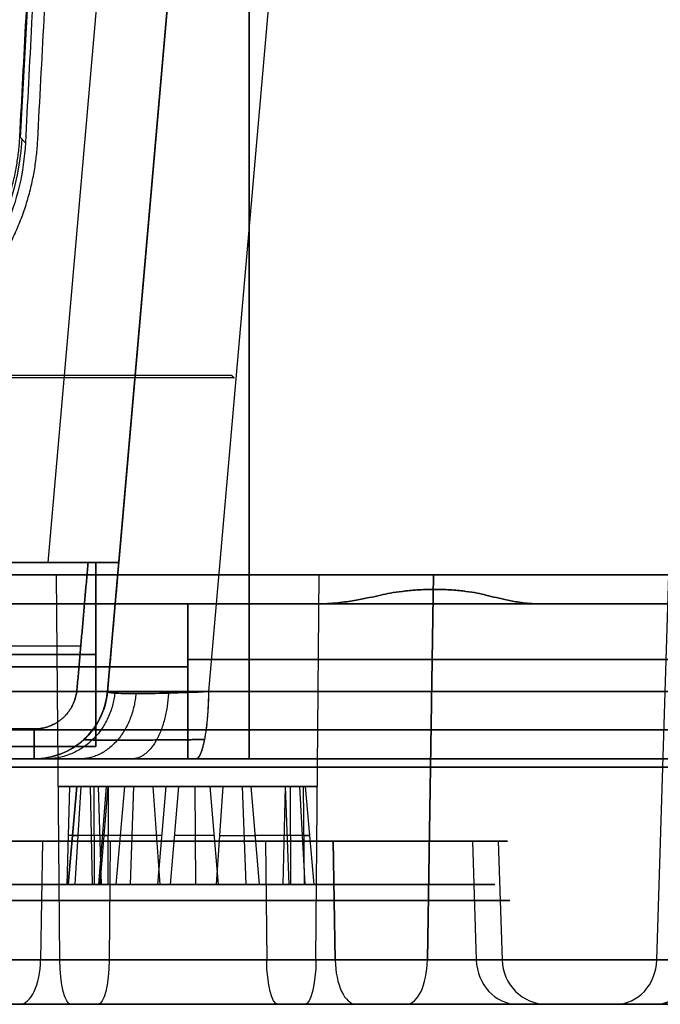
# Model space of a CAD drawing. Units: millimetres. Extents: x -205 to 205, y -4 to 599.
# Drawn here: x 144 to 155, y -4 to 13 of the extents above; entities that cross this region are included whole.
import ezdxf

# ---------------------------------------------------------------- set-up
doc = ezdxf.new("R2010")
doc.units = ezdxf.units.MM
doc.header["$MEASUREMENT"] = 0
doc.layers.add('Default', color=7, linetype='Continuous', true_color=0x000000)

msp = doc.modelspace()

# ---------------------------------------------------------------- linework, layer by layer
at = {"layer": 'Default'}
for p, q in [((145.69, 1.595, -75.267), (149.225, 42, -72.3)), ((149.225, 42, 72.3), (145.69, 1.595, 75.267)), ((150.871, 42, -74.263), (147.336, 1.595, -77.229)), ((150.871, 42, 74.263), (147.336, 1.595, 77.229)), ((144.272, 10.622, -111.156), (145.968, 41.615, -111.156)), ((147.267, 32.873, -6.109), (144.715, 3.7, -7.039)), ((147.267, 32.873, 6.109), (144.715, 3.7, 7.039)), ((145.874, 3.7, -8.236), (148.421, 32.81, -7.308)), ((148.421, 32.81, 7.308), (145.874, 3.7, 8.236)), ((144.261, 10.635, -111.629), (144.351, 10.539, -107.972)), ((145.5, 0.7, 19), (145.5, 3.7, 19)), ((145.5, 0.7), (145.5, 3.7)), ((144.913, -2.776, -106.292), (144.859, 3.5, -106.505)), ((149.087, -2.776, -89.646), (149.141, 3.5, -89.434)), ((151.002, 3.5, 90.132), (150.903, -2.776, 90.327)), ((150.903, -2.776, 90.327), (151.002, 3.5, 90.132)), ((154.642, -2.776, 101.872), (154.837, 3.5, 101.972)), ((147, 0.974, 107.044), (147, 3.026, 106.937)), ((147, 3.026, 89.002), (147, 0.974, 88.894)), ((147, 0.974, -88.894), (147, 3.026, -89.002)), ((147, 3.026, -106.937), (147, 0.974, -107.044)), ((117.442, 2.343, 21.152), (145.255, 2.343, 21.152)), ((117.442, 2.343, -21.152), (145.255, 2.343, -21.152)), ((145.5, 2.2, -19), (145.5, 2.2, 19)), ((145.69, 1.595, 21.67), (145.69, 1.595, 75.267)), ((145.69, 1.595, -75.267), (145.69, 1.595, -21.67)), ((147.336, 1.595, 77.229), (164.635, 1.595, 80.279)), ((164.635, 1.595, -80.279), (147.336, 1.595, -77.229)), ((117.406, 0.987, 21.187), (144.494, 0.987, 21.187)), ((139, 0.7), (145.5, 0.7)), ((-148, 0.5, 109.27), (148, 0.5, 109.27)), ((148, 0.5, -109.27), (-148, 0.5, -109.27)), ((144.494, 0.5, 21.687), (117.406, 0.5, 21.687)), ((117.406, 0.5, -21.687), (144.494, 0.5, -21.687)), ((144.494, 0.5, -21.687), (144.494, 0.5, -75.267)), ((164.427, 0.5, 81.456), (147.129, 0.5, 78.406)), ((147.129, 0.5, -78.406), (164.427, 0.5, -81.456)), ((145.033, -1.548, 98.181), (145.076, 0.052, 98.048)), ((145.051, -1.548, -99.002), (145.191, 0.052, -98.994)), ((145.191, 0.052, -98.994), (145.051, -1.548, -99.002)), ((145.162, -1.548, -98.703), (145.263, 0.052, -98.8)), ((145.446, -1.548, -96.745), (145.412, 0.052, -96.881)), ((145.465, 0.052, -99.24), (145.473, -1.548, -99.38)), ((145.54, 0.052, -99.224), (145.588, -1.548, -99.356)), ((145.542, 0.052, -98.049), (148.458, 0.052, -97.89)), ((145.547, -1.548, 98.64), (145.675, 0.052, 98.581)), ((145.547, -1.548, 98.64), (145.675, 0.052, 98.581)), ((145.693, 0.052, 99.383), (145.563, -1.548, 99.33)), ((145.675, 0.052, 98.581), (148.325, 0.052, 97.357)), ((145.7, -1.548, -96.769), (145.708, 0.052, -96.908)), ((145.833, -1.548, 96.371), (145.97, 0.052, 96.343)), ((146.115, 0.052, 96.054), (146.057, -1.548, 95.927)), ((146.115, 0.052, 96.054), (147.885, 0.052, 99.885)), ((146.43, 0.052, 96.13), (146.54, -1.548, 96.045)), ((146.643, 0.052, -96.077), (146.505, -1.548, -96.053)), ((146.717, -1.548, -99.928), (146.851, 0.052, -99.889)), ((147.115, 0.052, -100.076), (146.885, 0.052, -95.862)), ((147.115, 0.052, -100.076), (147.123, -1.548, -100.216)), ((147.357, 0.052, -99.861), (147.495, -1.548, -99.885)), ((147.57, 0.052, 99.808), (147.46, -1.548, 99.894)), ((147.885, 0.052, 99.885), (147.943, -1.548, 100.012)), ((148.167, -1.548, 99.567), (148.03, 0.052, 99.596)), ((148.554, -1.548, -99.194), (148.588, 0.052, -99.058)), ((148.651, -1.548, 98.605), (148.593, 0.052, 98.478)), ((148.664, 0.052, -99.065), (148.672, -1.548, -99.205)), ((148.817, 0.052, -98.606), (148.907, -1.548, -98.498)), ((148.878, 0.052, 98.395), (148.897, -1.548, 98.533)), ((148.91, 0.052, -98.791), (149.05, -1.548, -98.784)), ((144.63, -0.843, 102.609), (144.6, -2.776, 102.67)), ((145.733, -0.843, -103.023), (145.716, -2.776, -103.089)), ((148.267, -0.843, -92.915), (148.284, -2.776, -92.85)), ((149.4, -2.776, 93.269), (149.37, -0.843, 93.329)), ((149.37, -0.843, 93.329), (149.4, -2.776, 93.269)), ((151.64, -0.843, 100.339), (151.7, -2.776, 100.37)), ((152.054, -0.843, -99.237), (152.119, -2.776, -99.253)), ((145.402, -1.548, -98.057), (142.007, -1.548, -98.242)), ((145.547, -1.548, 98.64), (142.461, -1.548, 100.066)), ((144.903, -1.548, 93.43), (146.057, -1.548, 95.927)), ((146.877, -1.548, -95.723), (146.727, -1.548, -92.977)), ((147.273, -1.548, -102.962), (147.123, -1.548, -100.216)), ((147.943, -1.548, 100.012), (149.097, -1.548, 102.508)), ((151.539, -1.548, 95.873), (148.453, -1.548, 97.298)), ((151.993, -1.548, -97.696), (148.598, -1.548, -97.882)), ((145.095, -3.5, -105.565), (145.534, -3.5, -103.816)), ((148.466, -3.5, -92.123), (148.905, -3.5, -90.373)), ((150.562, -3.5, 90.995), (149.741, -3.5, 92.601)), ((153.974, -3.5, 101.531), (152.368, -3.5, 100.711)), ((152.846, -3.5, -99.435), (154.596, -3.5, -99.874))]:
    msp.add_line(p, q, dxfattribs=at)
for centre, radius, start, end in [((151.93, 8.074), 30.749, 97.3844, 175), ((144.494, 1.7, 75.267), 1.2, 270, 355), ((144.494, 1.7, -75.267), 1.2, 270, 355), ((144.494, 1.7, 48.468), 1.2, 270, 355), ((144.494, 1.7, -48.468), 1.2, 270, 355)]:
    msp.add_arc(centre, radius, start, end, dxfattribs=at)
at = {"layer": 'Default', "extrusion": (0.024777, -0.026169, 0.99935)}
msp.add_arc((109.319, -92.518, -106.798), 4, 226.5841, 313.4159, dxfattribs=at)
at = {"layer": 'Default', "extrusion": (0, 1, 0)}
for centre, radius, start, end in [((-143.5, 19, 3.7), 2, 90, 180), ((-143.5, -19, 3.7), 2, 180, 270), ((-143.5, 19, 2.2), 2, 90, 180), ((-143.5, -19, 2.2), 2, 180, 270), ((-147, -97.969, 2.118), 9.015, 90, 270), ((-147, 97.969, 2.118), 9.015, 90, 270), ((-147, 97.969, 2), 9.021, 270, 90), ((-147, -97.969, 2), 9.021, 270, 90), ((-147, 97.969, 0.974), 9.075, 270, 90), ((-147, 97.969, 0.974), 9.075, 90, 270), ((-148, 64, 0.5), 45.27, 90, 98.5096), ((-148, -64, 0.5), 45.27, 261.4904, 270), ((-147, 97.969, 0.362), 8.69, 242.9473, 62.9473), ((-147, -97.969, 0.362), 8.69, 194.0788, 14.0788), ((-147, -97.969, 0.362), 8.69, 14.0788, 194.0788), ((-147, 97.969, 0.362), 8.69, 62.9473, 242.9473), ((-144.762, 99.003, -0.748), 0.935, 204.792, 251.7863), ((-145.451, -98.98, -0.748), 0.33, 356.8724, 43.8667), ((-145.451, -98.98, -0.748), 0.33, 249.878, 356.8724), ((-145.653, -95.905, -0.748), 0.935, 189.878, 283.8667), ((-144.762, 99.003, -0.748), 0.935, 157.7977, 204.792), ((-146.224, 96.29, -0.748), 0.33, 217.7977, 11.7863), ((-147.101, -99.816, -0.748), 0.33, 189.878, 343.8667), ((-147.776, 99.649, -0.748), 0.33, 37.7977, 191.7863), ((-149.014, 99.39, -0.748), 0.935, 277.7977, 11.7863), ((-148.65, -98.805, -0.748), 0.33, 129.878, 283.8667), ((-147, 97.969, -1.81), 5.244, 242.9473, 62.9473), ((-147, -97.969, -1.81), 5.244, 194.0788, 14.0788), ((-147, -97.969, -1.81), 5.244, 14.0788, 194.0788), ((-147, 97.969, -1.81), 5.244, 62.9473, 242.9473), ((-147, -97.969, -3.5), 7.831, 194.0788, 14.0788), ((-147, 97.969, -3.5), 7.831, 242.9473, 62.9473), ((-147, -97.969, -3.5), 7.831, 14.0788, 194.0788), ((-147, 97.969, -3.5), 6.027, 254.9473, 62.9473), ((-147, -97.969, -3.5), 6.027, 194.0788, 14.0788), ((-147, 97.969, -3.5), 6.027, 242.9473, 62.9473), ((-147, -97.969, -3.5), 6.027, 14.0788, 194.0788), ((-147, 97.969, -3.5), 7.831, 62.9473, 242.9473), ((-147, 97.969, -3.5), 6.027, 62.9473, 242.9473)]:
    msp.add_arc(centre, radius, start, end, dxfattribs=at)
at = {"layer": 'Default', "extrusion": (-6.12247e-17, 1, -3.6673e-17)}
msp.add_arc((-147, -97.969, 3.5), 8.8, 194.0788, 14.0788, dxfattribs=at)
at = {"layer": 'Default', "extrusion": (-6.78951e-17, 1, 2.19915e-17)}
msp.add_arc((-147, 97.969, 3.5), 8.8, 242.9473, 62.9473, dxfattribs=at)
at = {"layer": 'Default', "extrusion": (-3.6673e-17, 1, 6.12247e-17)}
msp.add_arc((-147, -97.969, 3.5), 8.8, 14.0788, 194.0788, dxfattribs=at)
at = {"layer": 'Default', "extrusion": (6.78951e-17, 1, -2.19915e-17)}
msp.add_arc((-147, 97.969, 3.5), 8.8, 62.9473, 242.9473, dxfattribs=at)
at = {"layer": 'Default', "extrusion": (0, 1, 2.47607e-17)}
msp.add_arc((-147, 97.969, 3.026), 8.968, 270, 90, dxfattribs=at)
at = {"layer": 'Default', "extrusion": (0, 1, -4.95215e-17)}
msp.add_arc((-147, -97.969, 3.026), 8.968, 270, 90, dxfattribs=at)
at = {"layer": 'Default', "extrusion": (-2.65984e-17, 1, 2.77218e-14)}
msp.add_arc((-147, -97.969, 3.026), 8.968, 90, 103.6768, dxfattribs=at)
at = {"layer": 'Default', "extrusion": (7.26559e-17, 1, -4.4601e-16)}
msp.add_arc((-147, -97.969, 3.026), 8.968, 129.6894, 270, dxfattribs=at)
at = {"layer": 'Default', "extrusion": (1.24246e-17, 1, 4.80244e-16)}
msp.add_arc((-147, 97.969, 3.026), 8.968, 90, 230.3106, dxfattribs=at)
at = {"layer": 'Default', "extrusion": (5.73853e-19, 1, -2.79483e-14)}
msp.add_arc((-147, 97.969, 3.026), 8.968, 256.3232, 270, dxfattribs=at)
at = {"layer": 'Default', "extrusion": (0.984808, 5.21583e-13, -0.173648)}
msp.add_arc((1.7, -51.666, 158.509), 1.2, 95, 180, dxfattribs=at)
at = {"layer": 'Default', "extrusion": (1, 0, 0)}
for centre, radius, start, end in [((1.7, 109.27, 148), 1.2, 95, 180), ((1, 88.395, 147), 0.5, 93, 180), ((1, 107.544, 147), 0.5, 180, 267), ((1, -107.544, 147), 0.5, 93, 180), ((1, -88.395, 147), 0.5, 180, 267)]:
    msp.add_arc(centre, radius, start, end, dxfattribs=at)
at = {"layer": 'Default', "extrusion": (8.67265e-15, 1, 1.36106e-13)}
msp.add_arc((-148, 64, 1.595), 46.465, 90, 98.5096, dxfattribs=at)
at = {"layer": 'Default', "extrusion": (1, -4.71881e-14, -1.94647e-14)}
msp.add_arc((1.7, -109.27, 148), 1.2, 180, 265, dxfattribs=at)
at = {"layer": 'Default', "extrusion": (8.60871e-15, 1, -1.40889e-13)}
msp.add_arc((-148, -64, 1.595), 46.465, 261.4904, 270, dxfattribs=at)
at = {"layer": 'Default', "extrusion": (-0.383184, 1.59157e-13, 0.923672)}
msp.add_arc((-1.7, 184.57, 41.191), 1.2, 0, 65, dxfattribs=at)
at = {"layer": 'Default', "extrusion": (0, 1, -6.11682e-18)}
for start, end in [(270, 90), (90, 270)]:
    msp.add_arc((-147, -97.969, 0.974), 9.075, start, end, dxfattribs=at)
at = {"layer": 'Default', "extrusion": (1, -5.83714e-14, 2.70491e-20)}
msp.add_arc((1, 21.687, 144.494), 0.5, 180, 268.5, dxfattribs=at)
at = {"layer": 'Default', "extrusion": (1, 3.19847e-16, -1.14037e-13)}
msp.add_arc((1, -21.687, 144.494), 0.5, 91.5, 180, dxfattribs=at)
at = {"layer": 'Default', "extrusion": (7.21645e-16, 1, 7.77156e-16)}
msp.add_arc((-143.5, 19, 0.7), 2, 90, 180, dxfattribs=at)
at = {"layer": 'Default', "extrusion": (7.21645e-16, 1, -7.77156e-16)}
msp.add_arc((-143.5, -19, 0.7), 2, 180, 270, dxfattribs=at)
at = {"layer": 'Default', "extrusion": (1.15956e-17, 1, -2.89891e-18)}
for centre in [(-147, -97.969, 0.5), (-147, 97.969, 0.5)]:
    msp.add_arc(centre, 9.574, 270, 90, dxfattribs=at)
at = {"layer": 'Default', "extrusion": (-1.15956e-17, 1, 2.89891e-18)}
for centre in [(-147, 97.969, 0.5), (-147, -97.969, 0.5)]:
    msp.add_arc(centre, 9.574, 90, 270, dxfattribs=at)
at = {"layer": 'Default', "extrusion": (-7.09842e-16, 1, -5.19722e-15)}
msp.add_arc((-148, 64, 0.5), 45.27, 90, 98.5096, dxfattribs=at)
at = {"layer": 'Default', "extrusion": (-7.09373e-16, 1, 5.07953e-15)}
msp.add_arc((-148, -64, 0.5), 45.27, 261.4904, 270, dxfattribs=at)
at = {"layer": 'Default', "extrusion": (-1.64077e-15, 1, 6.79882e-16)}
msp.add_arc((107.496, 0, 0.5), 283.861, 196.6759, 202.53107, dxfattribs=at)
at = {"layer": 'Default', "extrusion": (-4.30119e-15, 1, 4.17498e-15)}
msp.add_arc((-144.762, 99.003, 0.052), 1.005, 204.792, 251.7863, dxfattribs=at)
at = {"layer": 'Default', "extrusion": (2.43483e-14, 1, -1.14678e-14)}
msp.add_arc((-145.451, -98.98, 0.052), 0.26, 356.8724, 43.8667, dxfattribs=at)
at = {"layer": 'Default', "extrusion": (1.25569e-15, 1, 3.7166e-15)}
msp.add_arc((-145.451, -98.98, 0.052), 0.26, 249.878, 356.8724, dxfattribs=at)
at = {"layer": 'Default', "extrusion": (5.87225e-16, 1, 4.82394e-16)}
msp.add_arc((-145.653, -95.905, 0.052), 1.005, 189.878, 283.8667, dxfattribs=at)
at = {"layer": 'Default', "extrusion": (-1.51743e-15, 1, 1.23829e-15)}
msp.add_arc((-144.762, 99.003, 0.052), 1.005, 157.7977, 204.792, dxfattribs=at)
at = {"layer": 'Default', "extrusion": (-6.02833e-16, 1, 2.09132e-15)}
msp.add_arc((-146.224, 96.29, 0.052), 0.26, 217.7977, 11.7863, dxfattribs=at)
at = {"layer": 'Default', "extrusion": (-9.16945e-16, 1, -7.88627e-16)}
msp.add_arc((-147.101, -99.816, 0.052), 0.26, 189.878, 343.8667, dxfattribs=at)
at = {"layer": 'Default', "extrusion": (-2.20849e-15, 1, 8.35829e-16)}
msp.add_arc((-147.776, 99.649, 0.052), 0.26, 37.7977, 191.7863, dxfattribs=at)
at = {"layer": 'Default', "extrusion": (2.20409e-15, 1, 8.99479e-19)}
msp.add_arc((-149.014, 99.39, 0.052), 1.005, 277.7977, 11.7863, dxfattribs=at)
at = {"layer": 'Default', "extrusion": (3.79681e-16, 1, 8.39463e-17)}
msp.add_arc((-148.65, -98.805, 0.052), 0.26, 129.878, 283.8667, dxfattribs=at)
at = {"layer": 'Default', "extrusion": (-1.03341e-16, 1, 2.59167e-17)}
msp.add_arc((-147, -97.969, -0.843), 5.21, 194.0788, 14.0788, dxfattribs=at)
at = {"layer": 'Default', "extrusion": (-2.90735e-17, 1, 5.69305e-17)}
msp.add_arc((-147, 97.969, -0.843), 5.21, 242.9473, 62.9473, dxfattribs=at)
at = {"layer": 'Default', "extrusion": (-9.30066e-17, 1, 2.33251e-17)}
msp.add_arc((-147, -97.969, -0.843), 5.21, 14.0788, 194.0788, dxfattribs=at)
at = {"layer": 'Default', "extrusion": (-4.05483e-19, 1, 4.76448e-17)}
msp.add_arc((-147, 97.969, -0.843), 5.21, 62.9473, 242.9473, dxfattribs=at)
at = {"layer": 'Default', "extrusion": (-2.35874e-15, 1, 5.06575e-15)}
msp.add_arc((-144.762, 99.003, -1.548), 0.865, 204.792, 251.7863, dxfattribs=at)
at = {"layer": 'Default', "extrusion": (8.37875e-16, 1, -4.76658e-15)}
msp.add_arc((-145.451, -98.98, -1.548), 0.4, 356.8724, 43.8667, dxfattribs=at)
at = {"layer": 'Default', "extrusion": (-3.01242e-16, 1, -4.57289e-16)}
msp.add_arc((-145.451, -98.98, -1.548), 0.4, 249.878, 356.8724, dxfattribs=at)
at = {"layer": 'Default', "extrusion": (-8.8131e-17, 1, 7.77434e-16)}
msp.add_arc((-145.653, -95.905, -1.548), 0.865, 189.878, 283.8667, dxfattribs=at)
at = {"layer": 'Default', "extrusion": (-4.67031e-15, 1, 1.71576e-15)}
msp.add_arc((-144.762, 99.003, -1.548), 0.865, 157.7977, 204.792, dxfattribs=at)
at = {"layer": 'Default', "extrusion": (-5.33169e-17, 1, 5.63906e-16)}
msp.add_arc((-146.224, 96.29, -1.548), 0.4, 217.7977, 11.7863, dxfattribs=at)
at = {"layer": 'Default', "extrusion": (-5.58449e-16, 1, -2.21947e-16)}
msp.add_arc((-147.101, -99.816, -1.548), 0.4, 189.878, 343.8667, dxfattribs=at)
at = {"layer": 'Default', "extrusion": (-9.23822e-16, 1, 3.79434e-17)}
msp.add_arc((-147.776, 99.649, -1.548), 0.4, 37.7977, 191.7863, dxfattribs=at)
at = {"layer": 'Default', "extrusion": (1.75206e-15, 1, -5.26938e-17)}
msp.add_arc((-149.014, 99.39, -1.548), 0.865, 277.7977, 11.7863, dxfattribs=at)
at = {"layer": 'Default', "extrusion": (-8.37991e-17, 1, -2.51232e-15)}
msp.add_arc((-148.65, -98.805, -1.548), 0.4, 129.878, 283.8667, dxfattribs=at)
at = {"layer": 'Default', "extrusion": (-1.1769e-17, 1, 2.30456e-17)}
for start, end in [(242.9473, 62.9473), (62.9473, 242.9473)]:
    msp.add_arc((-147, 97.969, -2.776), 8.581, start, end, dxfattribs=at)
at = {"layer": 'Default', "extrusion": (-7.52986e-17, 1, 1.88841e-17)}
msp.add_arc((-147, -97.969, -2.776), 8.581, 194.0788, 14.0788, dxfattribs=at)
at = {"layer": 'Default', "extrusion": (-1.00398e-16, 1, 2.51788e-17)}
msp.add_arc((-147, -97.969, -2.776), 8.581, 14.0788, 194.0788, dxfattribs=at)
at = {"layer": 'Default', "extrusion": (-1.91344e-17, 1, 3.74682e-17)}
msp.add_arc((-147, 97.969, -2.776), 5.278, 242.9473, 62.9473, dxfattribs=at)
at = {"layer": 'Default', "extrusion": (-1.6323e-16, 1, 4.09363e-17)}
for start, end in [(194.0788, 14.0788), (14.0788, 194.0788)]:
    msp.add_arc((-147, -97.969, -2.776), 5.278, start, end, dxfattribs=at)
at = {"layer": 'Default', "extrusion": (0.890589, -3.21768e-14, 0.454809)}
msp.add_arc((-2.75, 26.421, 175.474), 0.75, 180, 268, dxfattribs=at)
at = {"layer": 'Default', "extrusion": (0.890589, 1.09066e-16, 0.454809)}
msp.add_arc((-2.75, 26.421, 175.474), 0.75, 180, 268, dxfattribs=at)
at = {"layer": 'Default', "extrusion": (-3.01877e-31, 1, -1.54164e-31)}
msp.add_arc((-147, 97.969, -2.776), 5.278, 62.9473, 242.9473, dxfattribs=at)
at = {"layer": 'Default', "extrusion": (0.969962, 2.97903e-17, -0.243256)}
for centre, start, end in [((-2.75, -67.099, 166.416), 180, 268), ((-2.75, -65.295, 166.416), 92, 180)]:
    msp.add_arc(centre, 0.75, start, end, dxfattribs=at)
at = {"layer": 'Default', "extrusion": (0.969962, -2.97903e-17, -0.243256)}
for centre, start, end in [((-2.75, -53.24, 166.416), 180, 268), ((-2.75, -51.437, 166.416), 92, 180)]:
    msp.add_arc(centre, 0.75, start, end, dxfattribs=at)
at = {"layer": 'Default', "extrusion": (0.890589, 1.99588e-08, 0.454809)}
msp.add_arc((-2.75, 14.366, 175.474), 0.75, 92, 180, dxfattribs=at)
at = {"layer": 'Default', "extrusion": (0.890589, -3.0138e-08, 0.454809)}
msp.add_arc((-2.75, 12.562, 175.474), 0.75, 180, 268, dxfattribs=at)
at = {"layer": 'Default', "extrusion": (-0.454809, -1.09066e-16, 0.890589)}
for centre, start, end in [((2.75, 181.501, 20.393), 272, 0), ((2.75, 183.305, 20.393), 0, 88)]:
    msp.add_arc(centre, 0.75, start, end, dxfattribs=at)
at = {"layer": 'Default', "extrusion": (0.243256, 3.84146e-08, 0.969962)}
msp.add_arc((-2.75, -172.443, -59.268), 0.75, 92, 180, dxfattribs=at)
at = {"layer": 'Default', "extrusion": (0.243256, -3.66738e-08, 0.969962)}
msp.add_arc((-2.75, -174.247, -59.268), 0.75, 180, 268, dxfattribs=at)
at = {"layer": 'Default', "extrusion": (0.243256, 2.97903e-17, 0.969962)}
msp.add_arc((-2.75, -174.247, -59.268), 0.75, 180, 268, dxfattribs=at)
at = {"layer": 'Default', "extrusion": (-8.25055e-17, 1, 2.06915e-17)}
for start, end in [(194.0788, 14.0788), (14.0788, 194.0788)]:
    msp.add_arc((-147, -97.969, -3.5), 7.831, start, end, dxfattribs=at)
at = {"layer": 'Default', "extrusion": (-1.28954e-17, 1, 2.52513e-17)}
msp.add_arc((-147, 97.969, -3.5), 7.831, 242.9473, 62.9473, dxfattribs=at)
at = {"layer": 'Default', "extrusion": (-1.07198e-16, 1, 2.68842e-17)}
for start, end in [(194.0788, 14.0788), (14.0788, 194.0788)]:
    msp.add_arc((-147, -97.969, -3.5), 6.027, start, end, dxfattribs=at)
at = {"layer": 'Default', "extrusion": (1.28954e-17, 1, -2.52513e-17)}
msp.add_arc((-147, 97.969, -3.5), 7.831, 62.9473, 242.9473, dxfattribs=at)
at = {"layer": 'Default', "extrusion": (1.67549e-17, 1, -3.28088e-17)}
msp.add_arc((-147, 97.969, -3.5), 6.027, 62.9473, 242.9473, dxfattribs=at)
at = {"layer": 'Default'}
for points in [[(144.553, 10.58, -111.251), (145.377, 26.29, -112.626), (146.2, 42, -114)], [(148, 1.595, 110.465), (148, 21.798, 112.233), (148, 42, 114)], [(148, 42, -114), (148, 21.798, -112.233), (148, 1.595, -110.465)], [(144.261, 10.635, -111.629), (145.072, 26.125, -112.984), (145.884, 41.615, -114.34)], [(145.98, 41.615, -110.691), (145.166, 26.077, -109.332), (144.351, 10.539, -107.972)], [(140.367, 6.75, -107.641), (144.039, 6.75, -107.641), (147.711, 6.75, -107.641)], [(147.711, 6.75, -107.641), (147.732, 6.729, -106.836), (147.753, 6.708, -106.031)], [(147.753, 6.708, -106.031), (143.788, 6.708, -106.031), (139.823, 6.708, -106.031)], [(145.373, 3.7, 21.116), (131.425, 3.7, 21.116), (117.477, 3.7, 21.116)], [(117.477, 3.7, -21.116), (131.425, 3.7, -21.116), (145.373, 3.7, -21.116)], [(126.235, 3.7, -6.394), (135.475, 3.7, -6.717), (144.715, 3.7, -7.039)], [(144.715, 3.7, 7.039), (135.475, 3.7, 6.717), (126.235, 3.7, 6.394)], [(145.192, 1.626, 21.171), (145.283, 2.663, 21.143), (145.373, 3.7, 21.116)], [(145.373, 3.7, -21.116), (145.283, 2.663, -21.143), (145.192, 1.626, -21.171)], [(145.5, 3.7, 19), (145.5, 3.7), (145.5, 3.7, -19)], [(145.5, 3.7, -19), (145.5, 2.2, -19), (145.5, 0.7, -19)], [(145.874, 3.7, 21.615), (145.782, 2.648, 21.643), (145.69, 1.595, 21.67)], [(145.69, 1.595, -21.67), (145.782, 2.648, -21.643), (145.874, 3.7, -21.615)], [(145.874, 3.7, 8.236), (145.874, 3.7, 14.926), (145.874, 3.7, 21.615)], [(145.874, 3.7, -21.615), (145.874, 3.7, -14.926), (145.874, 3.7, -8.236)], [(-148, 1.595, 110.465), (0, 1.595, 110.465), (148, 1.595, 110.465)], [(148, 1.595, -110.465), (0, 1.595, -110.465), (-148, 1.595, -110.465)], [(144.494, 0.987, -21.187), (130.95, 0.987, -21.187), (117.406, 0.987, -21.187)], [(145.5, 0.7, -19), (145.5, 0.7), (145.5, 0.7, 19)], [(144.494, 0.5, 75.267), (144.494, 0.5, 48.477), (144.494, 0.5, 21.687)]]:
    msp.add_open_spline(points, degree=2, dxfattribs=at)
for points, knots in [([(121.298, 10.754, 0.436), (121.374, 11.619, 0.413), (121.486, 12.48, 0.392), (121.783, 14.19, 0.352), (121.967, 15.038, 0.333), (122.408, 16.717, 0.298), (122.664, 17.547, 0.281), (123.244, 19.182, 0.251), (123.569, 19.988, 0.238), (124.286, 21.568, 0.213), (124.679, 22.344, 0.202), (125.527, 23.858, 0.183), (125.983, 24.597, 0.175), (126.956, 26.034, 0.162), (127.473, 26.732, 0.157), (128.565, 28.082, 0.15), (129.139, 28.734, 0.147), (130.34, 29.987, 0.146), (130.968, 30.588, 0.147), (132.271, 31.734, 0.151), (132.947, 32.28, 0.155), (134.342, 33.312, 0.165), (135.062, 33.799, 0.172), (136.54, 34.709, 0.188), (137.298, 35.133, 0.197), (138.847, 35.915, 0.219), (139.638, 36.274, 0.231), (141.248, 36.922, 0.259), (142.067, 37.212, 0.274), (143.726, 37.722, 0.306), (144.566, 37.942, 0.324), (146.262, 38.309, 0.362), (147.118, 38.457, 0.382), (147.978, 38.569, 0.403)], [-3.840027, -3.840027, -3.840027, -3.840027, -3.755362, -3.755362, -3.670697, -3.670697, -3.586032, -3.586032, -3.501366, -3.501366, -3.416701, -3.416701, -3.332035, -3.332035, -3.247366, -3.247366, -3.162696, -3.162696, -3.078034, -3.078034, -2.993372, -2.993372, -2.908705, -2.908705, -2.824039, -2.824039, -2.739374, -2.739374, -2.654709, -2.654709, -2.570044, -2.570044, -2.485378, -2.485378, -2.485378, -2.485378]), ([(144.351, 10.539, -107.972), (144.339, 10.3, -107.951), (144.305, 10.061, -107.93), (144.194, 9.591, -107.889), (144.116, 9.359, -107.869), (143.919, 8.91, -107.83), (143.799, 8.693, -107.811), (143.517, 8.281, -107.775), (143.355, 8.086, -107.758), (142.993, 7.726, -107.726), (142.793, 7.563, -107.712), (142.365, 7.277, -107.687), (142.135, 7.154, -107.676), (141.418, 6.857, -107.65), (140.9, 6.75, -107.641), (140.367, 6.75, -107.641)], [-4.442965, -4.442965, -4.442965, -4.442965, -4.254653, -4.254653, -4.066734, -4.066734, -3.878927, -3.878927, -3.691119, -3.691119, -3.501789, -3.501789, -3.309388, -3.309388, -2.927466, -2.927466, -2.927466, -2.927466]), ([(151.857, 3.169, -90.44), (151.813, 3.18, -90.412), (151.766, 3.191, -90.383), (151.659, 3.211, -90.318), (151.599, 3.221, -90.282), (151.464, 3.238, -90.204), (151.388, 3.246, -90.161), (151.217, 3.258, -90.068), (151.121, 3.262, -90.018), (150.922, 3.262, -89.918), (150.824, 3.258, -89.871), (150.648, 3.246, -89.789), (150.568, 3.238, -89.754), (150.425, 3.221, -89.692), (150.36, 3.211, -89.665), (150.244, 3.191, -89.618), (150.192, 3.18, -89.597), (150.144, 3.169, -89.579)], [-0.001937865, -0.001937865, -0.001937865, -0.001937865, -0.00169607, -0.00169607, -0.001453003, -0.001453003, -0.001210915, -0.001210915, -0.000969045, -0.000969045, -0.000727183, -0.000727183, -0.000485011, -0.000485011, -0.000241876, -0.000241876, 0, 0, 0, 0]), ([(150.144, 3.169, 89.579), (150.192, 3.18, 89.597), (150.244, 3.191, 89.618), (150.36, 3.211, 89.665), (150.425, 3.221, 89.692), (150.568, 3.238, 89.754), (150.648, 3.246, 89.789), (150.824, 3.258, 89.871), (150.922, 3.262, 89.918), (151.121, 3.262, 90.018), (151.217, 3.258, 90.068), (151.388, 3.246, 90.161), (151.464, 3.238, 90.204), (151.599, 3.221, 90.282), (151.659, 3.211, 90.318), (151.766, 3.191, 90.383), (151.813, 3.18, 90.412), (151.857, 3.169, 90.44)], [-0.001937865, -0.001937865, -0.001937865, -0.001937865, -0.00169607, -0.00169607, -0.001453003, -0.001453003, -0.001210915, -0.001210915, -0.000969045, -0.000969045, -0.000727183, -0.000727183, -0.000485011, -0.000485011, -0.000241876, -0.000241876, 0, 0, 0, 0]), ([(150.144, 3.169, -89.579), (150.082, 3.155, -89.555), (150.019, 3.141, -89.531), (149.886, 3.113, -89.483), (149.816, 3.099, -89.459), (149.702, 3.079, -89.421), (149.662, 3.072, -89.408), (149.577, 3.06, -89.382), (149.532, 3.053, -89.368), (149.434, 3.042, -89.339), (149.381, 3.037, -89.324), (149.259, 3.029, -89.291), (149.193, 3.026, -89.273), (149.12, 3.026, -89.256)], [-0.001083198, -0.001083198, -0.001083198, -0.001083198, -0.000811462, -0.000811462, -0.00053968, -0.00053968, -0.000403735, -0.000403735, -0.000267679, -0.000267679, -0.000132253, -0.000132253, 0, 0, 0, 0]), ([(149.12, 3.026, 89.256), (149.193, 3.026, 89.273), (149.259, 3.029, 89.291), (149.381, 3.037, 89.324), (149.434, 3.042, 89.339), (149.532, 3.053, 89.368), (149.577, 3.06, 89.382), (149.662, 3.072, 89.408), (149.702, 3.079, 89.421), (149.816, 3.099, 89.459), (149.886, 3.113, 89.483), (150.019, 3.141, 89.531), (150.082, 3.155, 89.555), (150.144, 3.169, 89.579)], [-0.001083198, -0.001083198, -0.001083198, -0.001083198, -0.000950968, -0.000950968, -0.000815579, -0.000815579, -0.000679488, -0.000679488, -0.000543532, -0.000543532, -0.00027174, -0.00027174, 0, 0, 0, 0]), ([(152.727, 3.026, -91.068), (152.67, 3.026, -91.021), (152.616, 3.029, -90.978), (152.517, 3.037, -90.9), (152.473, 3.042, -90.867), (152.392, 3.053, -90.805), (152.354, 3.06, -90.777), (152.282, 3.072, -90.725), (152.247, 3.079, -90.701), (152.149, 3.099, -90.631), (152.088, 3.113, -90.59), (151.97, 3.141, -90.512), (151.913, 3.155, -90.475), (151.857, 3.169, -90.44)], [-0.001083198, -0.001083198, -0.001083198, -0.001083198, -0.000950968, -0.000950968, -0.000815579, -0.000815579, -0.000679488, -0.000679488, -0.000543532, -0.000543532, -0.00027174, -0.00027174, 0, 0, 0, 0]), ([(151.857, 3.169, 90.44), (151.913, 3.155, 90.475), (151.97, 3.141, 90.512), (152.088, 3.113, 90.59), (152.149, 3.099, 90.631), (152.247, 3.079, 90.701), (152.282, 3.072, 90.725), (152.354, 3.06, 90.777), (152.392, 3.053, 90.805), (152.473, 3.042, 90.867), (152.517, 3.037, 90.9), (152.616, 3.029, 90.978), (152.67, 3.026, 91.021), (152.727, 3.026, 91.068)], [-0.001083198, -0.001083198, -0.001083198, -0.001083198, -0.000811462, -0.000811462, -0.00053968, -0.00053968, -0.000403735, -0.000403735, -0.000267679, -0.000267679, -0.000132253, -0.000132253, 0, 0, 0, 0]), ([(144.494, 0.5, 21.687), (144.647, 0.5, 21.687), (144.794, 0.529, 21.687), (145.069, 0.636, 21.685), (145.196, 0.716, 21.684), (145.414, 0.915, 21.681), (145.504, 1.034, 21.679), (145.635, 1.299, 21.675), (145.677, 1.443, 21.673), (145.69, 1.595, 21.67)], [0, 0, 0, 0, 0.364108, 0.364108, 0.741657, 0.741657, 1.119123, 1.119123, 1.48353, 1.48353, 1.48353, 1.48353]), ([(145.69, 1.595, -21.67), (145.677, 1.443, -21.673), (145.635, 1.299, -21.675), (145.504, 1.035, -21.679), (145.414, 0.915, -21.681), (145.197, 0.716, -21.684), (145.07, 0.636, -21.685), (144.795, 0.529, -21.687), (144.647, 0.5, -21.687), (144.494, 0.5, -21.687)], [1.658063, 1.658063, 1.658063, 1.658063, 2.022187, 2.022187, 2.399739, 2.399739, 2.777201, 2.777201, 3.141593, 3.141593, 3.141593, 3.141593]), ([(145.69, 1.595, 75.267), (145.689, 1.585, 75.5), (145.729, 1.577, 75.732), (145.887, 1.567, 76.169), (146.004, 1.564, 76.373), (146.153, 1.564, 76.55)], [-0.6949429, -0.6949429, -0.6949429, -0.6949429, -0.3474715, -0.3474715, 0, 0, 0, 0]), ([(146.153, 1.564, -76.55), (146.004, 1.564, -76.373), (145.887, 1.567, -76.169), (145.729, 1.577, -75.732), (145.689, 1.585, -75.5), (145.69, 1.595, -75.267)], [-6.2831853, -6.2831853, -6.2831853, -6.2831853, -5.9357138, -5.9357138, -5.5882424, -5.5882424, -5.5882424, -5.5882424]), ([(147.336, 1.595, -77.229), (147.107, 1.585, -77.189), (146.885, 1.577, -77.109), (146.482, 1.567, -76.878), (146.302, 1.564, -76.728), (146.153, 1.564, -76.55)], [-0.6949429, -0.6949429, -0.6949429, -0.6949429, -0.3474715, -0.3474715, 0, 0, 0, 0]), ([(146.153, 1.564, 76.55), (146.302, 1.564, 76.728), (146.482, 1.567, 76.878), (146.885, 1.577, 77.109), (147.107, 1.585, 77.189), (147.336, 1.595, 77.229)], [-6.2831853, -6.2831853, -6.2831853, -6.2831853, -5.9357139, -5.9357139, -5.5882424, -5.5882424, -5.5882424, -5.5882424])]:
    msp.add_open_spline(points, degree=3, knots=knots, dxfattribs=at)
for points, weights, degree, knots in [([(122.911, 10.74, 4.422), (123.058, 12.38, 4.373), (123.345, 14.007, 4.33), (124.189, 17.19, 4.254), (124.747, 18.745, 4.221), (126.117, 21.738, 4.168), (126.929, 23.176, 4.148), (128.785, 25.894, 4.12), (129.829, 27.174, 4.112), (132.117, 29.539, 4.11), (133.363, 30.624, 4.115), (136.018, 32.568, 4.138), (137.429, 33.427, 4.156), (140.375, 34.895, 4.204), (141.911, 35.503, 4.234), (144.896, 36.402, 4.302), (146.338, 36.718, 4.338), (147.795, 36.924, 4.379)], [0.860171377293, 0.860484139465, 0.860764618596, 0.861253553704, 0.861461974808, 0.861801083166, 0.861931767138, 0.862111872126, 0.86216129143, 0.862177534461, 0.862144358036, 0.86199630145, 0.861881422695, 0.861573058974, 0.861379576982, 0.860943653574, 0.860708608379, 0.860446801381], 3, [0, 0, 0, 0, 5.246959, 5.246959, 10.493917, 10.493917, 15.740876, 15.740876, 20.987835, 20.987835, 26.234794, 26.234794, 31.481752, 31.481752, 36.728711, 36.728711, 41.419228, 41.419228, 41.419228, 41.419228]), ([(145.305, 0.815, 75.267), (145.301, 0.812, 75.544), (145.347, 0.809, 75.822), (145.533, 0.806, 76.345), (145.673, 0.805, 76.59), (145.851, 0.805, 76.803)], [0.868638669136, 0.870066649165, 0.871183666524, 0.872687737395, 0.873074719132, 0.873073503271], 3, [5.5882424, 5.5882424, 5.5882424, 5.5882424, 5.9357138, 5.9357138, 6.2831853, 6.2831853, 6.2831853, 6.2831853]), ([(145.851, 0.805, -76.803), (145.673, 0.805, -76.59), (145.533, 0.806, -76.345), (145.347, 0.809, -75.822), (145.301, 0.812, -75.544), (145.305, 0.815, -75.267)], [0.873073503271, 0.873074719132, 0.872687737395, 0.871183666524, 0.870066649165, 0.868638669136], 3, [0, 0, 0, 0, 0.3474715, 0.3474715, 0.6949429, 0.6949429, 0.6949429, 0.6949429]), ([(147.269, 0.815, -77.608), (146.996, 0.812, -77.563), (146.73, 0.809, -77.47), (146.247, 0.806, -77.196), (146.03, 0.805, -77.016), (145.851, 0.805, -76.803)], [0.868638669136, 0.870066649165, 0.871183666524, 0.872687737395, 0.873074719132, 0.873073503271], 3, [5.5882424, 5.5882424, 5.5882424, 5.5882424, 5.9357138, 5.9357138, 6.2831853, 6.2831853, 6.2831853, 6.2831853]), ([(145.851, 0.805, 76.803), (146.03, 0.805, 77.016), (146.247, 0.806, 77.196), (146.73, 0.809, 77.47), (146.996, 0.812, 77.563), (147.269, 0.815, 77.608)], [0.873073503271, 0.873074719132, 0.872687737395, 0.871183666524, 0.870066649165, 0.868638669136], 3, [0, 0, 0, 0, 0.3474715, 0.3474715, 0.6949429, 0.6949429, 0.6949429, 0.6949429]), ([(145.076, 0.052, 98.048), (144.88, 0.052, 97.984), (144.899, 0.052, 97.778), (144.917, 0.052, 97.572), (145.122, 0.052, 97.544)], [1, 0.782638974241, 1, 0.782638974241, 1], 2, [-0.6988271, -0.6988271, -0.6988271, -0.3494135, -0.3494135, 0, 0, 0]), ([(145.412, 0.052, -96.881), (145.211, 0.052, -96.831), (145.118, 0.052, -97.015), (145.024, 0.052, -97.2), (145.183, 0.052, -97.333)], [1, 0.782638974241, 1, 0.782638974241, 1], 2, [-0.6988271, -0.6988271, -0.6988271, -0.3494135, -0.3494135, 0, 0, 0]), ([(145.122, 0.052, 97.544), (145.555, 0.052, 97.484), (145.807, 0.052, 97.127), (146.059, 0.052, 96.77), (145.97, 0.052, 96.343)], [0.999999960461, 0.917079833591, 1, 0.917079813821, 1], 2, [-1.648411, -1.648411, -1.648411, -0.824206, -0.824206, 0, 0, 0]), ([(145.183, 0.052, -97.333), (145.518, 0.052, -97.613), (145.542, 0.052, -98.049), (145.566, 0.052, -98.485), (145.263, 0.052, -98.8)], [0.999999960461, 0.917079833591, 1, 0.917079813821, 1], 2, [-1.648411, -1.648411, -1.648411, -0.824206, -0.824206, 0, 0, 0]), ([(145.54, 0.052, -99.224), (145.95, 0.052, -99.074), (146.34, 0.052, -99.272), (146.73, 0.052, -99.469), (146.851, 0.052, -99.889)], [1, 0.917079813821, 1, 0.917079813821, 1], 2, [-1.648411, -1.648411, -1.648411, -0.824206, -0.824206, 0, 0, 0]), ([(146.107, 0.052, 99.675), (145.952, 0.052, 99.812), (145.783, 0.052, 99.693), (145.615, 0.052, 99.574), (145.693, 0.052, 99.383)], [1, 0.782638974241, 1, 0.782639026063, 0.999999896354], 2, [-0.6988271, -0.6988271, -0.6988271, -0.3494135, -0.3494135, 0, 0, 0]), ([(147.57, 0.052, 99.808), (147.303, 0.052, 99.463), (146.867, 0.052, 99.423), (146.432, 0.052, 99.384), (146.107, 0.052, 99.675)], [1, 0.917079813821, 1, 0.917079813821, 1], 2, [-1.648411, -1.648411, -1.648411, -0.824206, -0.824206, 0, 0, 0]), ([(146.43, 0.052, 96.13), (146.697, 0.052, 96.476), (147.133, 0.052, 96.515), (147.568, 0.052, 96.555), (147.893, 0.052, 96.264)], [1, 0.917079813821, 1, 0.917079833591, 0.999999960461], 2, [-1.648411, -1.648411, -1.648411, -0.824205, -0.824205, 0, 0, 0]), ([(147.149, 0.052, -96.05), (147.091, 0.052, -95.851), (146.885, 0.052, -95.862), (146.678, 0.052, -95.874), (146.643, 0.052, -96.077)], [1, 0.782638974241, 1, 0.782638974241, 1], 2, [-0.6988271, -0.6988271, -0.6988271, -0.3494135, -0.3494135, 0, 0, 0]), ([(148.46, 0.052, -96.714), (148.05, 0.052, -96.864), (147.66, 0.052, -96.667), (147.27, 0.052, -96.469), (147.149, 0.052, -96.05)], [1, 0.917079813821, 1, 0.917079833591, 0.999999960461], 2, [-1.648411, -1.648411, -1.648411, -0.824205, -0.824205, 0, 0, 0]), ([(147.357, 0.052, -99.861), (147.432, 0.052, -99.431), (147.798, 0.052, -99.192), (148.164, 0.052, -98.953), (148.588, 0.052, -99.058)], [1, 0.917079813821, 1, 0.917079813821, 1], 2, [-1.648411, -1.648411, -1.648411, -0.824206, -0.824206, 0, 0, 0]), ([(147.893, 0.052, 96.264), (148.048, 0.052, 96.126), (148.217, 0.052, 96.245), (148.385, 0.052, 96.364), (148.307, 0.052, 96.556)], [1, 0.782638974241, 1, 0.782639026063, 0.999999896354], 2, [-0.6988271, -0.6988271, -0.6988271, -0.3494135, -0.3494135, 0, 0, 0]), ([(148.307, 0.052, 96.556), (148.142, 0.052, 96.96), (148.325, 0.052, 97.357), (148.509, 0.052, 97.754), (148.924, 0.052, 97.89)], [0.999999960461, 0.917079833591, 1, 0.917079813821, 1], 2, [-1.648411, -1.648411, -1.648411, -0.824206, -0.824206, 0, 0, 0]), ([(148.817, 0.052, -98.606), (148.482, 0.052, -98.326), (148.458, 0.052, -97.89), (148.434, 0.052, -97.453), (148.737, 0.052, -97.138)], [1, 0.917079813821, 1, 0.917079833591, 0.999999960461], 2, [-1.648411, -1.648411, -1.648411, -0.824205, -0.824205, 0, 0, 0]), ([(148.737, 0.052, -97.138), (148.88, 0.052, -96.989), (148.767, 0.052, -96.816), (148.654, 0.052, -96.643), (148.46, 0.052, -96.714)], [1, 0.782638974241, 1, 0.782638974241, 1], 2, [-0.6988271, -0.6988271, -0.6988271, -0.3494135, -0.3494135, 0, 0, 0]), ([(148.924, 0.052, 97.89), (149.12, 0.052, 97.955), (149.101, 0.052, 98.161), (149.083, 0.052, 98.367), (148.878, 0.052, 98.395)], [1, 0.782638974241, 1, 0.782639026063, 0.999999896354], 2, [-0.6988271, -0.6988271, -0.6988271, -0.3494135, -0.3494135, 0, 0, 0]), ([(151.539, -1.548, 95.873), (149.443, -1.548, 91.333), (144.903, -1.548, 93.43), (140.364, -1.548, 95.527), (142.461, -1.548, 100.066)], [1, 0.707106781187, 1, 0.707106781187, 1], 2, [0, 0, 0, 7.853982, 7.853982, 15.707963, 15.707963, 15.707963]), ([(142.007, -1.548, -98.242), (141.735, -1.548, -93.249), (146.727, -1.548, -92.977), (151.72, -1.548, -92.704), (151.993, -1.548, -97.696)], [1, 0.707106781187, 1, 0.707106781187, 1], 2, [0, 0, 0, 7.853982, 7.853982, 15.707963, 15.707963, 15.707963]), ([(151.993, -1.548, -97.696), (152.265, -1.548, -102.689), (147.273, -1.548, -102.962), (142.28, -1.548, -103.235), (142.007, -1.548, -98.242)], [1, 0.707106781187, 1, 0.707106781187, 1], 2, [0, 0, 0, 7.853982, 7.853982, 15.707963, 15.707963, 15.707963]), ([(142.461, -1.548, 100.066), (144.557, -1.548, 104.605), (149.097, -1.548, 102.508), (153.636, -1.548, 100.412), (151.539, -1.548, 95.873)], [1, 0.707106784912, 1, 0.707106784912, 1], 2, [0, 0, 0, 7.853982, 7.853982, 15.707963, 15.707963, 15.707963]), ([(145.033, -1.548, 98.181), (144.73, -1.548, 98.082), (144.759, -1.548, 97.765), (144.788, -1.548, 97.448), (145.103, -1.548, 97.405)], [0.999999896354, 0.782639026064, 1, 0.782639026064, 0.999999896354], 2, [-1.075044, -1.075044, -1.075044, -0.537522, -0.537522, 0, 0, 0]), ([(145.446, -1.548, -96.745), (145.137, -1.548, -96.668), (144.993, -1.548, -96.952), (144.849, -1.548, -97.236), (145.093, -1.548, -97.44)], [1, 0.782638974241, 1, 0.782638974241, 1], 2, [-1.075044, -1.075044, -1.075044, -0.537522, -0.537522, 0, 0, 0]), ([(145.093, -1.548, -97.44), (145.382, -1.548, -97.681), (145.402, -1.548, -98.057), (145.423, -1.548, -98.432), (145.162, -1.548, -98.703)], [0.999999960461, 0.917079833591, 1, 0.917079833591, 0.999999960461], 2, [-1.418783, -1.418783, -1.418783, -0.709392, -0.709392, 0, 0, 0]), ([(145.103, -1.548, 97.405), (145.476, -1.548, 97.354), (145.693, -1.548, 97.047), (145.909, -1.548, 96.74), (145.833, -1.548, 96.371)], [1, 0.917079813821, 1, 0.917079813821, 1], 2, [-1.418783, -1.418783, -1.418783, -0.709392, -0.709392, 0, 0, 0]), ([(146.2, -1.548, 99.779), (145.963, -1.548, 99.991), (145.703, -1.548, 99.808), (145.443, -1.548, 99.624), (145.563, -1.548, 99.33)], [1, 0.782638974241, 1, 0.782639026063, 0.999999896354], 2, [-1.075044, -1.075044, -1.075044, -0.537522, -0.537522, 0, 0, 0]), ([(145.588, -1.548, -99.356), (145.941, -1.548, -99.226), (146.277, -1.548, -99.396), (146.612, -1.548, -99.566), (146.717, -1.548, -99.928)], [1, 0.917079813821, 1, 0.917079833591, 0.999999960461], 2, [-1.418783, -1.418783, -1.418783, -0.709392, -0.709392, 0, 0, 0]), ([(147.46, -1.548, 99.894), (147.229, -1.548, 99.597), (146.855, -1.548, 99.563), (146.48, -1.548, 99.528), (146.2, -1.548, 99.779)], [1, 0.917079813821, 1, 0.917079813821, 1], 2, [-1.418783, -1.418783, -1.418783, -0.709392, -0.709392, 0, 0, 0]), ([(147.283, -1.548, -96.011), (147.195, -1.548, -95.705), (146.877, -1.548, -95.723), (146.56, -1.548, -95.74), (146.505, -1.548, -96.053)], [0.999999896354, 0.782639026064, 1, 0.782638974241, 1], 2, [-1.075044, -1.075044, -1.075044, -0.537522, -0.537522, 0, 0, 0]), ([(146.54, -1.548, 96.045), (146.771, -1.548, 96.342), (147.145, -1.548, 96.376), (147.52, -1.548, 96.41), (147.8, -1.548, 96.159)], [1, 0.917079813821, 1, 0.917079813821, 1], 2, [-1.418783, -1.418783, -1.418783, -0.709392, -0.709392, 0, 0, 0]), ([(148.412, -1.548, -96.583), (148.059, -1.548, -96.712), (147.723, -1.548, -96.542), (147.388, -1.548, -96.372), (147.283, -1.548, -96.011)], [1, 0.917079813821, 1, 0.917079813821, 1], 2, [-1.418783, -1.418783, -1.418783, -0.709392, -0.709392, 0, 0, 0]), ([(147.495, -1.548, -99.885), (147.56, -1.548, -99.515), (147.874, -1.548, -99.309), (148.189, -1.548, -99.104), (148.554, -1.548, -99.194)], [1, 0.917079813821, 1, 0.917079813821, 1], 2, [-1.418783, -1.418783, -1.418783, -0.709392, -0.709392, 0, 0, 0]), ([(147.8, -1.548, 96.159), (148.037, -1.548, 95.947), (148.297, -1.548, 96.131), (148.557, -1.548, 96.314), (148.437, -1.548, 96.609)], [0.999999896354, 0.782639026063, 1, 0.782638974241, 1], 2, [-1.075044, -1.075044, -1.075044, -0.537522, -0.537522, 0, 0, 0]), ([(148.437, -1.548, 96.609), (148.295, -1.548, 96.957), (148.453, -1.548, 97.298), (148.61, -1.548, 97.64), (148.967, -1.548, 97.757)], [1, 0.917079813821, 1, 0.917079813821, 1], 2, [-1.418783, -1.418783, -1.418783, -0.709392, -0.709392, 0, 0, 0]), ([(148.838, -1.548, -97.235), (149.058, -1.548, -97.006), (148.884, -1.548, -96.74), (148.71, -1.548, -96.473), (148.412, -1.548, -96.583)], [1, 0.782638974241, 1, 0.782639026064, 0.999999896354], 2, [-1.075044, -1.075044, -1.075044, -0.537522, -0.537522, 0, 0, 0]), ([(148.907, -1.548, -98.498), (148.618, -1.548, -98.257), (148.598, -1.548, -97.882), (148.577, -1.548, -97.506), (148.838, -1.548, -97.235)], [0.999999960461, 0.917079833591, 1, 0.917079813821, 1], 2, [-1.418783, -1.418783, -1.418783, -0.709392, -0.709392, 0, 0, 0]), ([(148.967, -1.548, 97.757), (149.27, -1.548, 97.857), (149.241, -1.548, 98.173), (149.212, -1.548, 98.49), (148.897, -1.548, 98.533)], [1, 0.782638974241, 1, 0.782639026063, 0.999999896354], 2, [-1.075044, -1.075044, -1.075044, -0.537522, -0.537522, 0, 0, 0])]:
    msp.add_rational_spline(points, weights, degree=degree, knots=knots, dxfattribs=at)
for points, weights, degree in [([(126.826, 10.454, 6.179), (127.847, 22.125, 5.806), (135.74, 30.782, 5.78), (147.267, 32.873, 6.109)], [1, 0.863236300098, 0.863236300098, 1], 3), ([(140.241, 6.882, -112.694), (142.504, 6.861, -111.867), (144.143, 8.391, -111.433), (144.261, 10.635, -111.629)], [1, 0.817589537408, 0.817589537408, 1], 3), ([(140.359, 6.6, -110.903), (142.718, 6.6, -110.903), (144.43, 8.224, -111.045), (144.553, 10.58, -111.251)], [1, 0.816916247342, 0.816916247342, 1], 3), ([(144.715, 3.7, -7.039), (145.399, 3.7, -7.063), (145.874, 3.7, -7.553), (145.874, 3.7, -8.236)], [1, 0.813561836391, 0.813561836391, 1], 3), ([(145.874, 3.7, 8.236), (145.874, 3.7, 7.553), (145.399, 3.7, 7.063), (144.715, 3.7, 7.039)], [1, 0.813561836391, 0.813561836391, 1], 3), ([(145.874, 3.7, 21.615), (145.874, 3.7, 21.323), (145.667, 3.7, 21.116), (145.373, 3.7, 21.116)], [1, 0.805275295719, 0.805275295719, 1], 3), ([(145.373, 3.7, -21.116), (145.667, 3.7, -21.116), (145.874, 3.7, -21.323), (145.874, 3.7, -21.615)], [1, 0.805275295719, 0.805275295719, 1], 3), ([(144.494, 0.987, 21.187), (144.877, 0.987, 21.187), (145.158, 1.245, 21.18), (145.192, 1.626, 21.171)], [1, 0.824851557873, 0.824851557873, 1], 3), ([(145.192, 1.626, -21.171), (145.158, 1.245, -21.18), (144.877, 0.987, -21.187), (144.494, 0.987, -21.187)], [1, 0.824851557873, 0.824851557873, 1], 3), ([(145.808, 1.572, 75.95), (145.7, 0.5, 75.99), (144.686, 0.5, 76.358)], [1, 0.743871402494, 1], 2), ([(145.808, 1.572, -75.95), (145.7, 0.5, -75.99), (144.686, 0.5, -76.358)], [1, 0.743871402494, 1], 2), ([(146.153, 1.564, -76.55), (146.06, 0.5, -76.628), (145.239, 0.5, -77.316)], [1, 0.746147005129, 1], 2), ([(146.153, 1.564, 76.55), (146.06, 0.5, 76.628), (145.239, 0.5, 77.316)], [0.999999878953, 0.746147065652, 1], 2), ([(146.683, 1.572, -76.994), (146.626, 0.5, -77.093), (146.087, 0.5, -78.027)], [1, 0.743871402494, 1], 2), ([(146.683, 1.572, 76.994), (146.626, 0.5, 77.093), (146.087, 0.5, 78.027)], [1, 0.743871402494, 1], 2), ([(147.336, 1.595, 77.229), (147.32, 0.5, 77.323), (147.129, 0.5, 78.406)], [1, 0.73727733681, 1], 2), ([(145.239, 0.5, 77.316), (144.753, 0.5, 76.737), (144.494, 0.5, 76.025), (144.494, 0.5, 75.267)], [1, 0.96015782494, 0.96015782494, 1], 3), ([(144.494, 0.5, -75.267), (144.494, 0.5, -76.025), (144.753, 0.5, -76.737), (145.239, 0.5, -77.316)], [1, 0.96015782494, 0.96015782494, 1], 3), ([(147.129, 0.5, 78.406), (146.382, 0.5, 78.274), (145.726, 0.5, 77.896), (145.239, 0.5, 77.316)], [1, 0.96015782494, 0.96015782494, 1], 3), ([(145.239, 0.5, -77.316), (145.726, 0.5, -77.896), (146.382, 0.5, -78.274), (147.129, 0.5, -78.406)], [1, 0.96015782494, 0.96015782494, 1], 3)]:
    msp.add_rational_spline(points, weights, degree=degree, dxfattribs=at)

doc.saveas('drawing.dxf')
